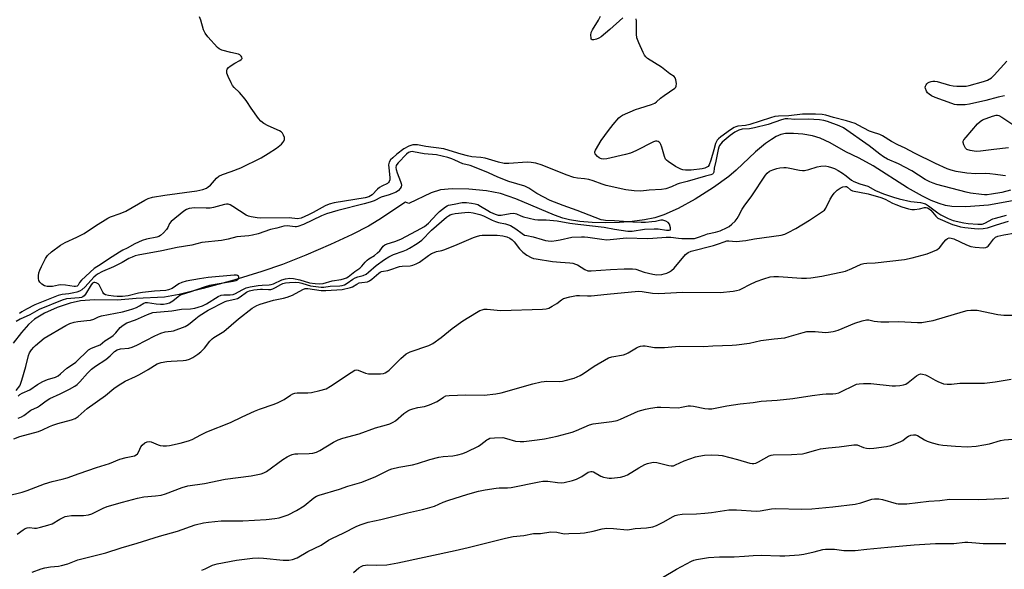
# Model space of a CAD drawing. Units: inches. Extents: x 1267768 to 1273768, y 565449 to 569450.
# Drawn here: x 1267967 to 1268350, y 567724 to 567937 of the extents above; entities that cross this region are included whole.
import ezdxf

# ---------------------------------------------------------------- set-up
doc = ezdxf.new("R2010")
doc.units = ezdxf.units.IN
doc.header["$MEASUREMENT"] = 0
doc.layers.add('HYDRO-Single Line Stream', color=4, linetype='Continuous')
doc.layers.add('Undefined', color=1, linetype='Continuous')

msp = doc.modelspace()

# ---------------------------------------------------------------- linework, layer by layer
at = {"layer": 'HYDRO-Single Line Stream'}
msp.add_lwpolyline([(1268357.17, 567867.74), (1268343.54, 567865.21), (1268334.76, 567864.59), (1268329.34, 567864.65), (1268326.91, 567865.06), (1268324.33, 567865.83), (1268321.32, 567867.02), (1268317.87, 567868.69), (1268312.08, 567871.98), (1268298.68, 567880.45), (1268293.32, 567883.52), (1268288.08, 567885.99), (1268281.99, 567889.41), (1268278.12, 567891.23), (1268275.11, 567892.1), (1268271.47, 567892.76), (1268267.79, 567893.09), (1268264.67, 567893.01), (1268262.9, 567892.6), (1268261.06, 567891.83), (1268259.17, 567890.75), (1268256.93, 567889.18), (1268253.06, 567885.94), (1268245.46, 567878.8), (1268242.59, 567876.31), (1268236.67, 567872.05), (1268229.57, 567867.57), (1268223, 567863.95), (1268217.43, 567861.44), (1268213.93, 567860.36), (1268209.88, 567859.51), (1268205.12, 567858.86), (1268200.12, 567858.47), (1268194.73, 567858.32), (1268189.54, 567858.45), (1268184.79, 567858.84), (1268180.71, 567859.48), (1268178.09, 567860.18), (1268174.89, 567861.3), (1268159.86, 567867.67), (1268153.86, 567869.74), (1268148.42, 567870.76), (1268141.65, 567871.43), (1268135.15, 567871.6), (1268130.67, 567871.22), (1268127.04, 567870.02), (1268118.33, 567865.92), (1268117.06, 567866.43), (1268106.61, 567859.53), (1268102.68, 567857.13), (1268096.32, 567853.84), (1268087.83, 567849.9), (1268078.34, 567845.83), (1268069.24, 567842.23), (1268061.19, 567839.47), (1268050.32, 567836.16), (1268038.32, 567832.84), (1268029.08, 567830.58), (1268023.33, 567829.45), (1268012.4, 567828.95), (1268005.08, 567828.33), (1267996.21, 567828.47), (1267990.74, 567828.13), (1267986.67, 567827.21), (1267981.65, 567825.46), (1267976.76, 567823.25), (1267972.85, 567820.93), (1267970.49, 567818.86), (1267967.77, 567815.77), (1267964.61, 567811.6)], dxfattribs=at)
at = {"layer": 'Undefined'}
for points, elevation in [([(1268352.15, 567871.01), (1268348.71, 567870.17), (1268344.73, 567869.45), (1268343.07, 567869.25), (1268342.02, 567869.23), (1268340.87, 567869.33), (1268336.56, 567869.92), (1268334.86, 567870.22), (1268323.43, 567873.31), (1268322.04, 567873.75), (1268320.71, 567874.28), (1268319, 567875.21), (1268313.8, 567878.56), (1268308.62, 567881.22), (1268304.34, 567883.13), (1268302.8, 567883.98), (1268301.36, 567885), (1268297.21, 567888.31), (1268287.25, 567895.2), (1268285.49, 567896.04), (1268280.95, 567897.71), (1268279.53, 567898.1), (1268277.91, 567898.31), (1268273.44, 567898.55), (1268268.27, 567898.47), (1268265.54, 567898.77), (1268264.56, 567898.75), (1268263.15, 567898.39), (1268257.96, 567896.59), (1268252.61, 567895.19), (1268250.63, 567894.79), (1268247.84, 567894.67), (1268246.58, 567894.31), (1268244.99, 567893.54), (1268243.2, 567892.25), (1268240.1, 567889.65), (1268239.49, 567889.06), (1268239.02, 567888.42), (1268238.72, 567887.68), (1268238.51, 567886.84), (1268237.62, 567882.24), (1268236.97, 567879.6), (1268236.76, 567878.01), (1268236.6, 567877.56), (1268236.29, 567877.24), (1268235.71, 567877.01), (1268233.58, 567876.51), (1268226.43, 567874.35), (1268223.31, 567873.69), (1268222.6, 567873.42), (1268220.37, 567872.32), (1268218.2, 567871.59), (1268216.48, 567871.33), (1268211.73, 567871.04), (1268208.42, 567870.61), (1268205.82, 567870.76), (1268202.65, 567871.2), (1268194.97, 567872.92), (1268193.47, 567873.38), (1268189.99, 567874.65), (1268188.27, 567875.13), (1268186.51, 567875.49), (1268183.83, 567875.75), (1268182.48, 567876.01), (1268179.41, 567877.04), (1268170.12, 567880.77), (1268167.59, 567881.49), (1268165.82, 567881.78), (1268164.31, 567881.87), (1268157.11, 567881.39), (1268155.39, 567881.42), (1268153.14, 567881.93), (1268147.92, 567883.42), (1268146.34, 567883.67), (1268142.84, 567884.03), (1268141.15, 567884.35), (1268138.68, 567885.02), (1268134.03, 567886.5), (1268131.9, 567887.03), (1268124.85, 567888.01), (1268121.69, 567888.59), (1268120.6, 567888.67), (1268119.82, 567888.59), (1268118.33, 567888.12), (1268116.42, 567887.04), (1268113.66, 567884.96), (1268112.07, 567883.63), (1268111.24, 567882.81), (1268110.68, 567881.87), (1268110.43, 567880.82), (1268110.48, 567879.69), (1268110.94, 567875.96), (1268110.92, 567875.12), (1268110.69, 567874.39), (1268110.4, 567874.01), (1268110.02, 567873.69), (1268107.87, 567872.6), (1268106.91, 567872.03), (1268106.16, 567871.41), (1268103.99, 567869.27), (1268103.38, 567868.83), (1268102.73, 567868.51), (1268101.33, 567868.13), (1268089.28, 567866.11), (1268087.33, 567865.67), (1268085.81, 567865.01), (1268081.12, 567862.35), (1268079.33, 567861.43), (1268076.42, 567860.24), (1268075.05, 567859.93), (1268071.77, 567860.25), (1268060.81, 567860.16), (1268059.38, 567860.31), (1268057.09, 567860.71), (1268055.97, 567861), (1268055.1, 567861.4), (1268049.88, 567864.74), (1268048.85, 567865.3), (1268048.06, 567865.56), (1268047.5, 567865.57), (1268046.64, 567865.45), (1268042.45, 567864.36), (1268041.07, 567864.1), (1268039.6, 567864.06), (1268035.16, 567864.22), (1268034.01, 567864.12), (1268032.9, 567863.88), (1268031.86, 567863.48), (1268030.9, 567862.92), (1268025.95, 567858.9), (1268025.26, 567858.05), (1268024.64, 567856.53), (1268024.18, 567855.8), (1268023, 567854.49), (1268021.74, 567853.4), (1268021.15, 567853.06), (1268020.4, 567852.81), (1268016.31, 567852.01), (1268014.65, 567851.48), (1268011.81, 567850.19), (1268008.9, 567848.55), (1268007.16, 567847.71), (1268005.88, 567846.99), (1268001.63, 567844.27), (1267998.76, 567842.33), (1267996.04, 567840.68), (1267991.09, 567836.06), (1267990.37, 567835.21), (1267989.81, 567834.18), (1267989.36, 567833.78), (1267988.76, 567833.62), (1267988.28, 567833.62), (1267984.86, 567834.19), (1267983.12, 567834.32), (1267982.18, 567834.22), (1267979.77, 567833.67), (1267978.93, 567833.61), (1267977.78, 567833.69), (1267976.68, 567833.94), (1267975.74, 567834.5), (1267974.94, 567835.29), (1267974.51, 567835.98), (1267974.35, 567836.74), (1267974.37, 567837.83), (1267974.56, 567838.94), (1267974.91, 567840.05), (1267975.51, 567841.38), (1267977.14, 567844.48), (1267977.92, 567845.69), (1267979.44, 567847.07), (1267982.98, 567849.76), (1267984.71, 567850.69), (1267989.3, 567852.8), (1267992.09, 567854.24), (1267996.58, 567857.25), (1268001.37, 567860.17), (1268002.41, 567860.63), (1268006.16, 567862.02), (1268008.27, 567862.94), (1268015.69, 567867.14), (1268017, 567867.78), (1268018.66, 567868.27), (1268023.5, 567869.13), (1268035.96, 567870.75), (1268038.25, 567871.35), (1268039.62, 567871.85), (1268040.35, 567872.3), (1268041.21, 567873.05), (1268043.54, 567875.69), (1268044.41, 567876.42), (1268045.85, 567877.09), (1268049.3, 567878.26), (1268053.05, 567879.66), (1268060.87, 567883.59), (1268063.65, 567885.25), (1268066.88, 567887.32), (1268068.85, 567888.93), (1268069.4, 567889.55), (1268069.68, 567890.01), (1268069.93, 567890.75), (1268069.94, 567891.5), (1268069.66, 567892.46), (1268069.25, 567893.11), (1268068.66, 567893.67), (1268067.98, 567894.13), (1268063.63, 567895.97), (1268061.95, 567896.98), (1268060.85, 567897.81), (1268059.91, 567898.9), (1268056.98, 567902.87), (1268055.36, 567905.47), (1268054.69, 567906.38), (1268052.49, 567908.98), (1268050.42, 567910.88), (1268049.77, 567911.72), (1268049.22, 567912.7), (1268048.13, 567915.15), (1268047.64, 567916.52), (1268047.55, 567917.32), (1268047.73, 567918.04), (1268048.21, 567918.68), (1268048.9, 567919.21), (1268050.7, 567920.33), (1268052.64, 567921.34), (1268053.19, 567921.75), (1268053.48, 567922.22), (1268053.42, 567922.61), (1268053.18, 567923.01), (1268052.63, 567923.56), (1268052.16, 567923.83), (1268049.08, 567924.51), (1268045.63, 567925.43), (1268044.57, 567925.89), (1268043.91, 567926.43), (1268040.2, 567930.63), (1268039.12, 567932.01), (1268038.54, 567933.29), (1268037.41, 567937.08), (1268036.9, 567938.33)], 482), ([(1268201.47, 567937.96), (1268196.41, 567933.36), (1268193.01, 567930.61), (1268192.18, 567930.06), (1268191.23, 567929.64), (1268190.21, 567929.36), (1268189.56, 567929.39), (1268189.22, 567929.71), (1268189.1, 567930.15), (1268189.05, 567931.2), (1268189.18, 567932.3), (1268189.61, 567933.34), (1268191.95, 567937.03), (1268192.74, 567938.57)], 484), ([(1268350.19, 567876.62), (1268349.08, 567876.69), (1268346.3, 567877.19), (1268344.05, 567877.38), (1268342.36, 567877.46), (1268338.66, 567877.44), (1268335.1, 567877.6), (1268330.97, 567878.29), (1268329.05, 567878.76), (1268327.5, 567879.35), (1268322.99, 567881.4), (1268314.75, 567885.41), (1268311.14, 567887.32), (1268308.3, 567888.6), (1268305.86, 567889.95), (1268302.37, 567892.15), (1268301.28, 567892.6), (1268298.45, 567893.51), (1268297.37, 567893.94), (1268295.06, 567895.08), (1268292.9, 567896.34), (1268291.73, 567896.94), (1268288.36, 567898.02), (1268283.27, 567899.29), (1268280.41, 567900.14), (1268278.9, 567900.37), (1268276.36, 567900.54), (1268271.24, 567900.49), (1268265.99, 567899.85), (1268261.96, 567899.74), (1268260.52, 567899.6), (1268258.8, 567899.16), (1268250.78, 567896.53), (1268249.13, 567896.19), (1268246.17, 567895.87), (1268245.4, 567895.68), (1268244.68, 567895.39), (1268243.25, 567894.5), (1268239.5, 567891.77), (1268238.62, 567891.03), (1268238.1, 567890.41), (1268237.81, 567889.96), (1268237.49, 567889.17), (1268236.86, 567886.73), (1268235.69, 567882.74), (1268234.99, 567880.82), (1268234.59, 567880.26), (1268234.15, 567879.92), (1268233.39, 567879.59), (1268232.28, 567879.3), (1268227.99, 567878.85), (1268225.81, 567878.81), (1268224.74, 567878.97), (1268223.96, 567879.21), (1268221.96, 567880.18), (1268219.1, 567882.11), (1268218.42, 567882.66), (1268218.05, 567883.08), (1268217.6, 567884.08), (1268216.67, 567887.74), (1268216.29, 567888.8), (1268215.98, 567889.27), (1268215.59, 567889.65), (1268215.14, 567889.94), (1268214.66, 567890.1), (1268214.16, 567890.06), (1268213.37, 567889.78), (1268206.48, 567886.27), (1268204.42, 567885.42), (1268202.51, 567884.91), (1268195.2, 567883.24), (1268193.83, 567883.09), (1268193.23, 567883.15), (1268192.79, 567883.29), (1268192.3, 567883.57), (1268191.63, 567884.13), (1268190.74, 567885.19), (1268190.57, 567885.65), (1268190.58, 567885.88), (1268190.81, 567886.6), (1268193.06, 567890.29), (1268195.86, 567894.2), (1268197.67, 567896.52), (1268199.95, 567899.15), (1268200.61, 567899.68), (1268201.35, 567900.1), (1268206.37, 567902.32), (1268208.02, 567902.92), (1268212.55, 567904.3), (1268213.9, 567904.84), (1268214.6, 567905.32), (1268216.09, 567906.7), (1268217.5, 567907.81), (1268221.68, 567910.66), (1268222.04, 567911.04), (1268222.25, 567911.48), (1268222.27, 567912.49), (1268222.03, 567913.84), (1268221.78, 567914.59), (1268221.35, 567915.16), (1268219.7, 567916.26), (1268216.53, 567918.77), (1268211.09, 567922.21), (1268210.43, 567922.74), (1268209.9, 567923.4), (1268209.35, 567924.43), (1268207.64, 567928.22), (1268206.89, 567930.14), (1268206.73, 567931.58), (1268206.83, 567936.68), (1268206.7, 567937.5)], 484), ([(1268349.78, 567907.62), (1268347.27, 567907.09), (1268342.5, 567905.82), (1268336.16, 567904.4), (1268334.43, 567904.19), (1268331.24, 567904.17), (1268330.38, 567904.3), (1268329.25, 567904.64), (1268322.79, 567907.05), (1268321.42, 567907.65), (1268320.48, 567908.27), (1268319.89, 567908.85), (1268319.45, 567909.52), (1268319.06, 567910.49), (1268318.99, 567910.98), (1268319.05, 567911.46), (1268319.28, 567911.92), (1268319.61, 567912.33), (1268320.01, 567912.69), (1268320.5, 567912.97), (1268321.32, 567913.26), (1268321.89, 567913.36), (1268322.69, 567913.37), (1268323.56, 567913.22), (1268328.4, 567911.84), (1268329.84, 567911.52), (1268331.25, 567911.42), (1268333.8, 567911.41), (1268334.93, 567911.48), (1268336.09, 567911.72), (1268341.6, 567913.2), (1268343.19, 567913.75), (1268344.7, 567914.63), (1268345.77, 567915.64), (1268350.62, 567921.17)], 486), ([(1268351.34, 567887.5), (1268345.58, 567886.87), (1268340.48, 567886.13), (1268338.75, 567886.06), (1268336.45, 567886.44), (1268335.13, 567886.89), (1268334.56, 567887.41), (1268333.91, 567888.58), (1268333.65, 567889.57), (1268333.73, 567890.05), (1268333.96, 567890.53), (1268334.85, 567891.68), (1268339.33, 567896.82), (1268340.32, 567897.71), (1268341.27, 567898.33), (1268345.12, 567899.8), (1268346.5, 567900.17), (1268347.03, 567900.18), (1268347.53, 567900.05), (1268348.75, 567899.38), (1268353.79, 567896.03)], 486), ([(1267966.46, 567791.09), (1267967.2, 567791.72), (1267968.02, 567792.23), (1267970.97, 567793.58), (1267974.04, 567795.65), (1267976.08, 567796.73), (1267977.91, 567797.52), (1267981.02, 567798.45), (1267982.06, 567798.97), (1267982.98, 567799.71), (1267985.38, 567801.95), (1267987.99, 567803.63), (1267988.92, 567804.33), (1267993.86, 567809.01), (1267995.04, 567809.77), (1267997.32, 567810.58), (1267998.33, 567811.06), (1268000.16, 567812.59), (1268002.5, 567814.03), (1268003.37, 567814.66), (1268004.41, 567815.69), (1268006.16, 567817.75), (1268007.29, 567818.63), (1268008.78, 567819.51), (1268012.15, 567820.68), (1268016.74, 567822.83), (1268018.8, 567823.5), (1268026.17, 567824.21), (1268030, 567824.79), (1268033.42, 567825.01), (1268035.08, 567825.28), (1268036.44, 567825.61), (1268038.12, 567826.2), (1268039.73, 567826.95), (1268044.21, 567829.71), (1268045.37, 567830.26), (1268046.4, 567830.45), (1268048.85, 567830.4), (1268049.98, 567830.53), (1268051, 567830.91), (1268053.55, 567832.41), (1268055.04, 567833.08), (1268056.7, 567833.49), (1268059.79, 567834.07), (1268061.28, 567834.22), (1268064.04, 567834.33), (1268064.76, 567834.44), (1268065.65, 567834.74), (1268068.98, 567836.21), (1268070.37, 567836.67), (1268072.04, 567836.85), (1268073.44, 567836.79), (1268075.94, 567836.21), (1268079.69, 567835.1), (1268081.85, 567834.81), (1268083.59, 567834.71), (1268085, 567834.87), (1268088.52, 567835.88), (1268092.03, 567836.37), (1268093.36, 567836.72), (1268094.06, 567837.03), (1268094.75, 567837.46), (1268097.36, 567839.45), (1268099.26, 567840.73), (1268100.04, 567841.51), (1268101.29, 567843.08), (1268102.11, 567843.89), (1268102.81, 567844.4), (1268105, 567845.73), (1268106.18, 567846.66), (1268106.97, 567847.52), (1268108.38, 567849.28), (1268109, 567849.81), (1268109.94, 567850.27), (1268112.8, 567851.14), (1268115.13, 567852.05), (1268121.24, 567855.22), (1268124.35, 567856.93), (1268125.21, 567857.54), (1268125.99, 567858.22), (1268129.22, 567861.74), (1268130.23, 567862.72), (1268132.5, 567864.54), (1268133.23, 567864.97), (1268133.75, 567865.17), (1268135.98, 567865.67), (1268139.09, 567866.2), (1268140.66, 567866.22), (1268142.61, 567866.03), (1268144.05, 567865.78), (1268145.17, 567865.42), (1268146.21, 567864.87), (1268148.95, 567863.09), (1268149.98, 567862.51), (1268151.86, 567861.69), (1268152.96, 567861.38), (1268154.2, 567861.38), (1268157.72, 567862.01), (1268159.13, 567862.07), (1268160.09, 567861.85), (1268161.78, 567861.04), (1268162.8, 567860.69), (1268167.29, 567859.69), (1268168.46, 567859.58), (1268171.64, 567859.58), (1268175.93, 567859.19), (1268180.82, 567858.28), (1268183.96, 567857.8), (1268194.25, 567856.74), (1268198.26, 567855.91), (1268203.4, 567855.13), (1268205.14, 567855.11), (1268209.93, 567855.86), (1268213.61, 567856.1), (1268215.15, 567856.05), (1268218.48, 567855.49), (1268219.46, 567855.46), (1268219.94, 567855.65), (1268220.04, 567856.01), (1268220, 567856.48), (1268219.56, 567857.8), (1268219.06, 567858.45), (1268218.11, 567859.01), (1268217.05, 567859.34), (1268216.26, 567859.35), (1268214.19, 567858.9), (1268212.71, 567858.72), (1268210.33, 567858.55), (1268208.58, 567858.54), (1268205.37, 567858.61), (1268198.28, 567859.11), (1268194.75, 567859.25), (1268193.94, 567859.34), (1268193, 567859.56), (1268183.72, 567863.13), (1268178.31, 567865.06), (1268173.21, 567867.06), (1268168.06, 567869.71), (1268164.96, 567871.81), (1268163.41, 567872.64), (1268157.17, 567874.35), (1268152.92, 567876.08), (1268149.3, 567877.75), (1268143.84, 567880), (1268142.18, 567880.6), (1268139.28, 567881.32), (1268136.23, 567882.73), (1268135.03, 567883.21), (1268133.4, 567883.68), (1268129, 567884.75), (1268124.25, 567885.13), (1268120.18, 567885.94), (1268119.61, 567886.01), (1268118.93, 567885.98), (1268118.23, 567885.71), (1268117.36, 567885.02), (1268114.1, 567881.7), (1268113.58, 567881.06), (1268113.32, 567880.62), (1268113.2, 567879.87), (1268113.32, 567879.09), (1268113.76, 567877.77), (1268115.08, 567874.42), (1268115.33, 567873.58), (1268115.4, 567873.03), (1268115.3, 567872.32), (1268114.98, 567871.67), (1268114.29, 567870.92), (1268113.37, 567870.33), (1268110.67, 567869.29), (1268107.58, 567868.33), (1268104.88, 567866.96), (1268103.34, 567866.37), (1268100.96, 567865.7), (1268090.76, 567863.15), (1268086.28, 567861.83), (1268084.36, 567861.04), (1268077.39, 567857.74), (1268075.21, 567856.89), (1268074.65, 567856.78), (1268074.08, 567856.78), (1268070.99, 567857.24), (1268069.77, 567857.12), (1268066.97, 567856.34), (1268064.52, 567855.77), (1268059.73, 567854.11), (1268057.59, 567853.53), (1268056.18, 567853.32), (1268051.52, 567852.92), (1268048.07, 567852.01), (1268045.51, 567851.54), (1268037.82, 567850.71), (1268034.03, 567849.66), (1268028.33, 567848.81), (1268022.31, 567847.53), (1268013.08, 567845.78), (1268011.95, 567845.51), (1268010.77, 567845.09), (1268009.53, 567844.54), (1268006.86, 567842.98), (1268003.56, 567841.25), (1267999.27, 567839.41), (1267997.27, 567838.38), (1267996.63, 567837.92), (1267995.88, 567837.22), (1267992.5, 567833.5), (1267991.24, 567832.42), (1267990.31, 567831.83), (1267989.24, 567831.42), (1267988.14, 567831.14), (1267986.24, 567830.82), (1267983.55, 567830.56), (1267982, 567830.12), (1267972.95, 567826.52), (1267969.67, 567824.85), (1267967.86, 567823.83), (1267966.96, 567823.21)], 480), ([(1267966.54, 567782.54), (1267967.85, 567783.06), (1267968.72, 567783.6), (1267971.43, 567785.61), (1267973.96, 567786.8), (1267974.8, 567787.28), (1267977.43, 567789.28), (1267978.82, 567790.23), (1267982.8, 567792.04), (1267986.46, 567793.85), (1267988.51, 567794.95), (1267989.46, 567795.63), (1267990.5, 567796.6), (1267993.41, 567800.03), (1267994.94, 567801.54), (1267996.56, 567802.77), (1268000.53, 567805.3), (1268002.26, 567806.71), (1268003.95, 567808.39), (1268004.99, 567809.06), (1268006.27, 567809.41), (1268009.49, 567809.76), (1268010.8, 567810.09), (1268012.64, 567810.91), (1268019.59, 567814.5), (1268021.99, 567815.54), (1268023.63, 567816.08), (1268025.97, 567816.32), (1268026.8, 567816.49), (1268031.33, 567818.12), (1268032.7, 567818.91), (1268035.5, 567821.25), (1268036.78, 567822.22), (1268040.34, 567824.46), (1268046.95, 567827.81), (1268047.77, 567828.1), (1268050.65, 567828.7), (1268051.76, 567829.05), (1268052.77, 567829.65), (1268055.18, 567831.41), (1268055.68, 567831.69), (1268056.44, 567831.98), (1268058.07, 567832.3), (1268060.63, 567832.58), (1268061.48, 567832.6), (1268063.78, 567832.46), (1268064.62, 567832.53), (1268065.47, 567832.76), (1268066.55, 567833.21), (1268068.51, 567834.39), (1268069.28, 567834.77), (1268070.4, 567835.06), (1268071.87, 567835.2), (1268074.24, 567835.31), (1268075.66, 567835.21), (1268076.72, 567834.98), (1268078.84, 567834.24), (1268080.15, 567833.9), (1268082.17, 567833.59), (1268084.22, 567833.4), (1268085.33, 567833.44), (1268087.73, 567833.79), (1268091.51, 567833.94), (1268092.35, 567834.06), (1268093.26, 567834.33), (1268094.36, 567834.9), (1268096.49, 567836.45), (1268097.43, 567837.01), (1268098.44, 567837.42), (1268100.62, 567837.98), (1268101.66, 567838.48), (1268102.6, 567839.18), (1268105.6, 567841.8), (1268108.79, 567844.09), (1268110.53, 567845.2), (1268112.32, 567846.05), (1268116.06, 567847.37), (1268117.37, 567847.91), (1268118.6, 567848.56), (1268121.53, 567850.39), (1268123.33, 567851.7), (1268127.14, 567855.47), (1268132.98, 567860.57), (1268133.68, 567861.09), (1268134.39, 567861.48), (1268135.18, 567861.75), (1268136.31, 567861.96), (1268140.1, 567862.4), (1268141.57, 567862.46), (1268143.31, 567862.23), (1268145.9, 567861.65), (1268147.26, 567861.11), (1268150.72, 567859.4), (1268152.04, 567858.83), (1268153.09, 567858.53), (1268155.89, 567857.96), (1268157.75, 567857.33), (1268159.93, 567856.09), (1268162.3, 567854.21), (1268163.31, 567853.64), (1268164.12, 567853.42), (1268166.6, 567852.97), (1268170.07, 567851.86), (1268171.37, 567851.54), (1268172.44, 567851.37), (1268173.82, 567851.31), (1268175.59, 567851.46), (1268177.05, 567851.72), (1268181.68, 567852.82), (1268185.36, 567852.99), (1268186.58, 567852.98), (1268187.9, 567852.86), (1268193.33, 567851.96), (1268195.28, 567851.78), (1268196.57, 567851.85), (1268202.92, 567852.5), (1268211.1, 567852.31), (1268213.12, 567852.39), (1268218.34, 567852.82), (1268220.08, 567852.78), (1268223.06, 567852.37), (1268224.43, 567852.27), (1268229.26, 567852.33), (1268230.92, 567852.74), (1268233.04, 567853.63), (1268234.31, 567854.06), (1268237.53, 567854.77), (1268239.28, 567855.32), (1268242.05, 567856.53), (1268242.73, 567856.95), (1268243.82, 567857.85), (1268245.05, 567859.03), (1268245.87, 567860.01), (1268246.42, 567860.9), (1268247.88, 567863.69), (1268248.59, 567864.84), (1268251.64, 567868.79), (1268256.92, 567876.87), (1268257.6, 567877.69), (1268258.46, 567878.38), (1268259.72, 567878.96), (1268261.33, 567879.5), (1268262.42, 567879.71), (1268264.07, 567879.84), (1268264.9, 567879.83), (1268265.74, 567879.71), (1268270.16, 567878.76), (1268271.23, 567878.64), (1268272.04, 567878.66), (1268273.71, 567879.02), (1268277.04, 567880.16), (1268278.42, 567880.37), (1268280.08, 567880.45), (1268281.21, 567880.29), (1268282.6, 567879.89), (1268283.65, 567879.44), (1268285.18, 567878.66), (1268286.79, 567877.66), (1268288.3, 567876.58), (1268290.29, 567874.96), (1268291.22, 567874.4), (1268293.58, 567873.46), (1268296.7, 567872.58), (1268299.66, 567870.92), (1268302.82, 567869.59), (1268306.64, 567868.27), (1268308.9, 567867.63), (1268313.39, 567866.68), (1268317.09, 567866.26), (1268319.05, 567865.69), (1268320.3, 567864.97), (1268323.89, 567862.2), (1268324.99, 567861.48), (1268327.83, 567860.04), (1268329.84, 567859.33), (1268334.02, 567858.36), (1268335.71, 567858.06), (1268339.41, 567857.79), (1268341.11, 567857.87), (1268342.17, 567858.26), (1268345.23, 567859.89), (1268346.34, 567860.23), (1268349.19, 567860.91), (1268350.5, 567861.37)], 482), ([(1267964.86, 567774.54), (1267967.12, 567775.37), (1267974.36, 567777.37), (1267975.92, 567777.99), (1267978.63, 567779.31), (1267979.97, 567779.82), (1267981.89, 567780.43), (1267987.25, 567781.9), (1267988.59, 567782.41), (1267989.77, 567783.25), (1267993.28, 567786.26), (1268000.39, 567791.33), (1268003.72, 567794.07), (1268005.38, 567795.24), (1268008.11, 567796.93), (1268012.12, 567798.73), (1268013.69, 567799.53), (1268017.02, 567801.43), (1268020.56, 567803.6), (1268022.06, 567804.17), (1268024.29, 567804.55), (1268025.99, 567804.73), (1268030.6, 567804.97), (1268031.72, 567805.11), (1268033.02, 567805.47), (1268034.33, 567806.11), (1268036.36, 567807.39), (1268037.47, 567808.31), (1268038.85, 567809.75), (1268040.95, 567812.47), (1268041.86, 567813.4), (1268042.58, 567813.9), (1268045.15, 567815.4), (1268046.38, 567816.24), (1268052.06, 567821.09), (1268057.38, 567825.19), (1268058.3, 567825.82), (1268059.26, 567826.31), (1268060.58, 567826.8), (1268065.68, 567828.39), (1268069.65, 567829.07), (1268071.01, 567829.45), (1268073.07, 567830.31), (1268077.1, 567832.55), (1268077.99, 567832.9), (1268079.03, 567832.89), (1268084.26, 567832.14), (1268086.02, 567832.04), (1268092.35, 567832.51), (1268095.69, 567833.27), (1268096.43, 567833.57), (1268098.06, 567834.59), (1268098.99, 567835.01), (1268100.02, 567835.25), (1268102.21, 567835.52), (1268102.97, 567835.8), (1268103.91, 567836.47), (1268106.58, 567838.83), (1268107.16, 567839.2), (1268107.68, 567839.44), (1268108.49, 567839.65), (1268110.11, 567839.87), (1268110.93, 567840.06), (1268114.69, 567841.44), (1268115.74, 567841.58), (1268118.83, 567841.67), (1268119.9, 567841.92), (1268121.17, 567842.47), (1268122.4, 567843.12), (1268125.99, 567845.71), (1268127.14, 567846.42), (1268128.09, 567846.91), (1268129.06, 567847.22), (1268131.19, 567847.64), (1268132.27, 567847.99), (1268137.07, 567849.9), (1268143.49, 567852.67), (1268144.57, 567853.05), (1268145.92, 567853.39), (1268146.74, 567853.53), (1268147.9, 567853.6), (1268152.6, 567853.61), (1268154.88, 567853.36), (1268156.43, 567852.99), (1268157.56, 567852.46), (1268158.4, 567851.82), (1268159.17, 567850.98), (1268161.37, 567848.23), (1268162.56, 567847.04), (1268164.17, 567845.79), (1268165.86, 567844.89), (1268166.73, 567844.58), (1268167.72, 567844.35), (1268174.12, 567843.35), (1268177.22, 567843.06), (1268180.89, 567842.85), (1268182.01, 567842.69), (1268183.1, 567842.38), (1268183.88, 567842.05), (1268186.64, 567840.3), (1268187.85, 567839.78), (1268189.14, 567839.67), (1268196.65, 567840.31), (1268201.96, 567840.54), (1268205.16, 567840.53), (1268206.45, 567840.32), (1268209.77, 567839.18), (1268213.06, 567838.39), (1268214.71, 567838.22), (1268216.63, 567838.33), (1268217.47, 567838.51), (1268218.55, 567838.89), (1268219.6, 567839.37), (1268220.33, 567839.81), (1268221.38, 567840.82), (1268225.84, 567846.01), (1268226.8, 567846.82), (1268227.98, 567847.37), (1268236.75, 567849.61), (1268238.69, 567850.21), (1268240.82, 567851.03), (1268241.88, 567851.32), (1268242.71, 567851.37), (1268245.45, 567851.17), (1268249.2, 567851.51), (1268252.65, 567852.18), (1268263.03, 567853.62), (1268264.42, 567853.99), (1268265.72, 567854.55), (1268268.73, 567856.17), (1268274, 567859.42), (1268279.45, 567862.97), (1268279.85, 567863.34), (1268280.34, 567864.04), (1268282.05, 567867.56), (1268282.89, 567869), (1268283.56, 567869.88), (1268284.78, 567871.01), (1268285.89, 567871.84), (1268286.92, 567872.32), (1268287.97, 567872.5), (1268288.42, 567872.41), (1268288.78, 567872.21), (1268289.97, 567871.18), (1268290.71, 567870.81), (1268296.83, 567869.61), (1268301.76, 567868.22), (1268303.35, 567867.58), (1268306.22, 567866.06), (1268307.49, 567865.47), (1268309.89, 567864.57), (1268312.44, 567863.75), (1268313.76, 567863.5), (1268314.84, 567863.48), (1268316.74, 567863.77), (1268318.67, 567864.31), (1268319.33, 567864.33), (1268319.8, 567864.22), (1268320.51, 567863.83), (1268321.13, 567863.31), (1268323.09, 567860.89), (1268323.92, 567860.22), (1268329.63, 567857.75), (1268331.01, 567857.27), (1268332.64, 567856.84), (1268334.35, 567856.55), (1268338.13, 567856.13), (1268339.86, 567856.05), (1268341.52, 567856.12), (1268343.18, 567856.46), (1268346.66, 567857.59), (1268351.33, 567858.95)], 484), ([(1267962.16, 567752.44), (1267968.09, 567753.86), (1267970.05, 567754.49), (1267976.73, 567757.09), (1267979.76, 567757.99), (1267983.54, 567758.85), (1267985.5, 567759.44), (1267990.23, 567761), (1267996.96, 567763.42), (1268001.95, 567765), (1268005.97, 567766.57), (1268008.44, 567767.25), (1268011.71, 567767.93), (1268012.31, 567768.25), (1268012.81, 567768.75), (1268013.36, 567769.66), (1268014.22, 567771.41), (1268014.68, 567772.08), (1268015.67, 567772.94), (1268016.59, 567773.35), (1268017.38, 567773.42), (1268018.18, 567773.3), (1268020.86, 567772.21), (1268021.67, 567771.98), (1268022.78, 567771.85), (1268024.19, 567771.82), (1268025.31, 567771.91), (1268029.42, 567772.79), (1268032.74, 567773.71), (1268034.09, 567774.27), (1268037.51, 567776.07), (1268039.86, 567777.19), (1268049.02, 567780.8), (1268053.53, 567783.12), (1268058.35, 567785.24), (1268060.27, 567786.01), (1268065.94, 567787.93), (1268067.59, 567788.58), (1268069.91, 567789.76), (1268072.3, 567791.47), (1268073.28, 567792.03), (1268074.04, 567792.25), (1268074.9, 567792.35), (1268079.03, 567792.39), (1268080.49, 567792.48), (1268083.66, 567793.22), (1268086.2, 567793.99), (1268087.86, 567794.9), (1268095.85, 567800.31), (1268097.33, 567801.16), (1268097.84, 567801.3), (1268098.62, 567801.22), (1268101.48, 567800.03), (1268102.59, 567799.78), (1268107.3, 567799.73), (1268108.45, 567799.86), (1268109.09, 567800.08), (1268109.78, 567800.49), (1268110.69, 567801.23), (1268111.96, 567802.45), (1268115.13, 567805.75), (1268117.33, 567807.47), (1268118.85, 567808.23), (1268126.05, 567810.75), (1268127.63, 567811.46), (1268130.82, 567813.79), (1268135.15, 567817.4), (1268139.24, 567820.32), (1268144.63, 567823.6), (1268145.94, 567824.3), (1268146.74, 567824.63), (1268147.58, 567824.79), (1268148.75, 567824.8), (1268152.64, 567824.41), (1268154.08, 567824.37), (1268170.19, 567824.84), (1268171.63, 567824.94), (1268172.73, 567825.26), (1268174.04, 567825.96), (1268175.81, 567827.08), (1268177.68, 567828.51), (1268178.43, 567828.93), (1268180.91, 567829.68), (1268183.46, 567830.21), (1268184.6, 567830.22), (1268187.74, 567830.05), (1268189.17, 567830.08), (1268195.4, 567830.72), (1268207.52, 567831.8), (1268208.96, 567831.74), (1268212.98, 567831.08), (1268215.46, 567830.89), (1268220.09, 567831.24), (1268224.49, 567831.4), (1268239.27, 567831.38), (1268244.32, 567831.84), (1268245.69, 567832.08), (1268246.76, 567832.37), (1268247.79, 567832.83), (1268250.81, 567834.41), (1268253.31, 567835.55), (1268256.19, 567836.65), (1268258.72, 567837.35), (1268260.19, 567837.5), (1268261.96, 567837.55), (1268270.86, 567836.84), (1268272.82, 567836.84), (1268274.49, 567836.97), (1268278.8, 567837.72), (1268288, 567839.66), (1268290.47, 567840.61), (1268294.14, 567842.28), (1268295.17, 567842.59), (1268296.26, 567842.73), (1268299.5, 567842.87), (1268305.16, 567843.42), (1268310.97, 567844.19), (1268313.84, 567844.79), (1268319.74, 567846.38), (1268321.89, 567847.2), (1268323.45, 567847.89), (1268324.16, 567848.34), (1268324.54, 567848.7), (1268326.21, 567850.88), (1268326.96, 567851.72), (1268327.57, 567852.24), (1268328.26, 567852.51), (1268329.05, 567852.47), (1268330.13, 567852.15), (1268334.97, 567849.86), (1268336.63, 567849.22), (1268338.4, 567848.94), (1268341.67, 567848.68), (1268342.51, 567848.78), (1268343.01, 567848.99), (1268343.46, 567849.31), (1268344.01, 567849.93), (1268345.47, 567852.03), (1268346.25, 567852.78), (1268347.24, 567853.25), (1268349.5, 567853.73), (1268354.04, 567854.48)], 486), ([(1267965.68, 567793.33), (1267967.09, 567795.12), (1267967.42, 567795.68), (1267967.95, 567797.24), (1267969.42, 567802.59), (1267970.46, 567806.83), (1267970.93, 567807.9), (1267971.73, 567809.06), (1267972.62, 567810.16), (1267973.24, 567810.78), (1267976.63, 567813.61), (1267985.02, 567818.48), (1267986.58, 567819.28), (1267988.29, 567819.82), (1267989.73, 567820.09), (1267993.16, 567820.4), (1267994.57, 567820.62), (1267995.92, 567821.03), (1267997.71, 567821.87), (1267998.82, 567822.23), (1268007.06, 567823.81), (1268009.42, 567824.41), (1268011.07, 567824.94), (1268012.46, 567825.49), (1268013.68, 567826.14), (1268015.26, 567827.15), (1268015.91, 567827.39), (1268016.72, 567827.39), (1268020.11, 567826.91), (1268021.81, 567826.74), (1268022.95, 567826.78), (1268024.34, 567827.02), (1268025.32, 567827.36), (1268025.97, 567827.68), (1268026.58, 567828.09), (1268028.63, 567829.79), (1268029.37, 567830.23), (1268030.41, 567830.7), (1268033.34, 567831.58), (1268038.88, 567833.53), (1268040.99, 567834.19), (1268042.99, 567834.59), (1268050.03, 567835.75), (1268051.18, 567836.01), (1268051.67, 567836.22), (1268052.04, 567836.53), (1268052.25, 567836.91), (1268052.29, 567837.3), (1268052.12, 567837.65), (1268051.75, 567837.91), (1268051.27, 567838.05), (1268050.46, 567838.08), (1268040.29, 567837.13), (1268036.95, 567836.67), (1268031.79, 567835.67), (1268030.11, 567835.23), (1268028.95, 567834.68), (1268026.39, 567832.93), (1268024.94, 567832.33), (1268023.82, 567832.15), (1268019.51, 567831.87), (1268014.76, 567831.28), (1268013.29, 567831.03), (1268009.22, 567830.02), (1268006.99, 567829.79), (1268005, 567829.76), (1268003.55, 567829.84), (1268001.53, 567830.1), (1268000.46, 567830.39), (1267999.84, 567830.85), (1267999.35, 567831.48), (1267998.95, 567832.21), (1267998.27, 567833.84), (1267997.97, 567834.32), (1267997.57, 567834.69), (1267996.85, 567835.08), (1267996.34, 567835.22), (1267995.89, 567835.19), (1267995.34, 567834.9), (1267994.84, 567834.36), (1267992.65, 567830.64), (1267992.13, 567830.01), (1267991.59, 567829.61), (1267991.08, 567829.43), (1267990.25, 567829.28), (1267985.28, 567828.84), (1267983.53, 567828.33), (1267974.69, 567824.66), (1267971.05, 567822.7), (1267967.3, 567821.02), (1267965.72, 567820.08)], 478), ([(1267966.1, 567737.52), (1267968.41, 567739.22), (1267969.16, 567739.65), (1267969.94, 567739.98), (1267970.87, 567740.1), (1267972.82, 567739.89), (1267973.67, 567739.89), (1267975.12, 567740.17), (1267978, 567740.94), (1267979.65, 567741.54), (1267982.63, 567743.31), (1267983.93, 567743.99), (1267984.74, 567744.33), (1267985.57, 567744.55), (1267987.28, 567744.72), (1267991.94, 567744.74), (1267993.8, 567745.01), (1267995.08, 567745.46), (1267999.49, 567747.56), (1268001.13, 567748.24), (1268007.04, 567749.96), (1268012.8, 567751.43), (1268015.33, 567751.96), (1268019.89, 567752.34), (1268022.08, 567752.66), (1268023.73, 567753.18), (1268030.28, 567755.64), (1268032.48, 567756.21), (1268038.95, 567757.17), (1268046.9, 567758.81), (1268057.07, 567760.14), (1268060.93, 567760.91), (1268061.98, 567761.3), (1268062.98, 567761.85), (1268069.31, 567766.43), (1268071, 567767.56), (1268072, 567768.09), (1268073.01, 567768.43), (1268074.04, 567768.66), (1268075.19, 567768.74), (1268079.53, 567768.77), (1268080.98, 567769), (1268082.41, 567769.39), (1268083.74, 567770.03), (1268089.04, 567773.27), (1268090.8, 567774.16), (1268092.62, 567774.75), (1268099.01, 567776.4), (1268105.39, 567778.85), (1268109.64, 567779.9), (1268110.96, 567780.38), (1268112.2, 567780.98), (1268113.14, 567781.55), (1268116.33, 567784.39), (1268117.89, 567785.44), (1268118.67, 567785.77), (1268119.81, 567786.12), (1268121.83, 567786.63), (1268124.41, 567787.11), (1268126.35, 567787.76), (1268129.31, 567789.03), (1268131.72, 567790.69), (1268132.67, 567791.16), (1268133.99, 567791.38), (1268140.48, 567791.62), (1268147.61, 567791.47), (1268152.15, 567791.93), (1268154.14, 567792.31), (1268166.53, 567795.85), (1268169.68, 567796.59), (1268170.84, 567796.78), (1268171.91, 567796.86), (1268176.74, 567796.72), (1268177.99, 567796.87), (1268179.1, 567797.12), (1268182.5, 567798.1), (1268184.88, 567799.14), (1268186.14, 567799.9), (1268190.31, 567802.72), (1268195.84, 567805.94), (1268197.2, 567806.41), (1268201.74, 567807.18), (1268202.8, 567807.48), (1268203.58, 567807.88), (1268206.78, 567809.9), (1268207.53, 567810.27), (1268208.34, 567810.52), (1268209.2, 567810.61), (1268210.08, 567810.59), (1268213.81, 567809.99), (1268215.56, 567809.91), (1268217.63, 567810), (1268223.3, 567810.49), (1268232.93, 567810.35), (1268236.42, 567810.61), (1268243.94, 567810.83), (1268245.69, 567810.96), (1268250.69, 567811.67), (1268255.15, 567812.66), (1268260.33, 567813.33), (1268264.42, 567813.75), (1268266.15, 567814.19), (1268271.58, 567815.81), (1268273.02, 567816.13), (1268274.16, 567816.21), (1268276.17, 567816.16), (1268280.23, 567815.79), (1268281.4, 567815.89), (1268283.14, 567816.19), (1268284.28, 567816.46), (1268285.11, 567816.75), (1268291.65, 567819.48), (1268294.5, 567820.34), (1268296.21, 567820.74), (1268297.03, 567820.75), (1268299.19, 567820.23), (1268301.78, 567819.95), (1268304.83, 567819.91), (1268308.58, 567820.03), (1268315.93, 567819.67), (1268317.67, 567819.69), (1268319.71, 567820), (1268322.01, 567820.46), (1268333.82, 567823.94), (1268335.24, 567824.28), (1268336.64, 567824.45), (1268338.05, 567824.52), (1268339.2, 567824.43), (1268347.12, 567822.81), (1268349.48, 567822.5), (1268357.76, 567822.53)], 488), ([(1267971.94, 567722.82), (1267975.44, 567724.07), (1267976.83, 567724.45), (1267979.12, 567724.85), (1267982.22, 567725.11), (1267983.33, 567725.3), (1267985.77, 567726.04), (1267989.67, 567727.6), (1268000.61, 567730.29), (1268006.49, 567732.22), (1268012.7, 567734.02), (1268021.36, 567736.76), (1268028.39, 567738.7), (1268035.29, 567741.16), (1268038.47, 567741.88), (1268040.5, 567742.2), (1268045.37, 567742.63), (1268053.74, 567742.71), (1268062.83, 567743.26), (1268066.2, 567743.58), (1268067.86, 567743.88), (1268071.36, 567745.03), (1268074.69, 567746.71), (1268077.58, 567748.57), (1268081.4, 567751.62), (1268082.37, 567752.22), (1268083.41, 567752.68), (1268091.36, 567755), (1268094.6, 567756.08), (1268100.08, 567757.76), (1268105.5, 567759.84), (1268109.1, 567761.77), (1268110.64, 567762.47), (1268111.7, 567762.85), (1268114.44, 567763.46), (1268119.75, 567764.42), (1268121.66, 567764.94), (1268126.49, 567766.49), (1268129.92, 567767.36), (1268131.58, 567767.62), (1268135.41, 567767.94), (1268137.34, 567768.35), (1268139.23, 567768.86), (1268140.84, 567769.53), (1268145.32, 567771.72), (1268146.31, 567772.35), (1268148.62, 567774.15), (1268149.11, 567774.45), (1268149.83, 567774.73), (1268151.57, 567774.94), (1268154.83, 567774.97), (1268156.27, 567774.71), (1268159.71, 567773.63), (1268161.51, 567773.44), (1268162.95, 567773.52), (1268168.14, 567774.07), (1268171.03, 567774.52), (1268175.96, 567775.5), (1268181.8, 567777.13), (1268183.41, 567777.71), (1268188.57, 567779.9), (1268189.97, 567780.38), (1268197.2, 567781.23), (1268199.22, 567781.59), (1268200.56, 567782.1), (1268207.37, 567785.2), (1268210.23, 567786.02), (1268212.24, 567786.46), (1268214.78, 567786.77), (1268216.2, 567786.86), (1268223.05, 567786.61), (1268224.21, 567786.75), (1268226.83, 567787.28), (1268227.75, 567787.36), (1268228.92, 567787.22), (1268233.31, 567786.28), (1268234.69, 567786.16), (1268236.07, 567786.17), (1268241.87, 567787.32), (1268247.1, 567788.06), (1268252.06, 567788.61), (1268255.27, 567789.12), (1268261.45, 567789.58), (1268267.58, 567790.14), (1268275.1, 567791.38), (1268279.04, 567791.89), (1268280.45, 567792), (1268283.11, 567792), (1268284.23, 567792.14), (1268285.34, 567792.4), (1268286.16, 567792.7), (1268291.5, 567795.39), (1268292.28, 567795.68), (1268293.26, 567795.89), (1268294.97, 567795.97), (1268297.83, 567795.96), (1268306.12, 567795.03), (1268307.46, 567795.05), (1268309.15, 567795.22), (1268310.53, 567795.45), (1268311.43, 567795.79), (1268312.38, 567796.43), (1268315.52, 567799.01), (1268316.43, 567799.53), (1268317.09, 567799.7), (1268317.93, 567799.66), (1268319.05, 567799.36), (1268320.08, 567798.85), (1268322.83, 567797.25), (1268323.87, 567796.72), (1268326.06, 567795.92), (1268327.46, 567795.68), (1268329.16, 567795.75), (1268332.38, 567796.14), (1268340.07, 567796.11), (1268342.02, 567796.19), (1268346.14, 567796.66), (1268352.31, 567797.67)], 490), ([(1268037.87, 567723.57), (1268039.11, 567724.04), (1268042.06, 567725.45), (1268043.82, 567726.04), (1268051.37, 567727.38), (1268057.5, 567728.15), (1268059.81, 567728.29), (1268061.82, 567728.23), (1268069.48, 567727.48), (1268071.69, 567727.45), (1268073.04, 567727.67), (1268074.85, 567728.34), (1268079.04, 567730.77), (1268084.21, 567733.25), (1268087.11, 567735.12), (1268088.4, 567735.86), (1268093.08, 567737.97), (1268097.79, 567740.43), (1268099.43, 567741.11), (1268102.52, 567742.14), (1268107.43, 567743.16), (1268117.72, 567745.76), (1268123.56, 567747.03), (1268125.53, 567747.54), (1268128.25, 567748.4), (1268131.69, 567749.93), (1268133.52, 567750.63), (1268141.18, 567753.02), (1268145.33, 567754.15), (1268147.93, 567754.7), (1268152.23, 567755.38), (1268153.4, 567755.46), (1268156.66, 567755.47), (1268158.02, 567755.6), (1268168.97, 567757.85), (1268170.4, 567758.07), (1268172.33, 567758.05), (1268176.06, 567757.51), (1268177.55, 567757.5), (1268178.72, 567757.63), (1268181.84, 567758.35), (1268183.5, 567758.88), (1268185.54, 567759.94), (1268187.97, 567761.52), (1268188.48, 567761.74), (1268189.01, 567761.84), (1268189.56, 567761.82), (1268190.07, 567761.69), (1268192.94, 567760.06), (1268193.98, 567759.69), (1268195.33, 567759.34), (1268196.15, 567759.22), (1268197.02, 567759.22), (1268200.55, 567759.62), (1268201.97, 567759.99), (1268203.31, 567760.55), (1268207.68, 567763.3), (1268210.01, 567764.55), (1268211.08, 567764.98), (1268212.72, 567765.36), (1268213.54, 567765.43), (1268214.72, 567765.31), (1268219.36, 567764.11), (1268220.23, 567763.98), (1268220.74, 567763.98), (1268221.2, 567764.07), (1268221.98, 567764.36), (1268225.32, 567766.01), (1268229.65, 567767.53), (1268231.02, 567767.82), (1268233.24, 567768.14), (1268235.98, 567768.33), (1268238.62, 567768.22), (1268240.06, 567768), (1268246.08, 567766.52), (1268250.82, 567765.12), (1268251.66, 567764.95), (1268252.43, 567764.93), (1268253.19, 567765.1), (1268254.17, 567765.54), (1268258.35, 567767.93), (1268259.07, 567768.21), (1268259.87, 567768.36), (1268266.98, 567768.49), (1268271.26, 567768.71), (1268272.29, 567768.92), (1268276.4, 567770.18), (1268278.32, 567770.67), (1268281.43, 567771.08), (1268285.54, 567771.38), (1268291.28, 567772.22), (1268292.58, 567772.17), (1268295.02, 567771.18), (1268296.1, 567770.93), (1268297.21, 567770.8), (1268298.95, 567770.88), (1268303.94, 567771.52), (1268305.64, 567771.97), (1268309.25, 567773.3), (1268310.28, 567773.83), (1268311.77, 567775.11), (1268312.41, 567775.56), (1268313.34, 567775.95), (1268314.41, 567776.11), (1268315.21, 567776.08), (1268316.03, 567775.82), (1268318.72, 567774.08), (1268319.74, 567773.58), (1268321.63, 567772.97), (1268324.1, 567772.31), (1268325.81, 567772.08), (1268330.73, 567771.69), (1268335.26, 567771.47), (1268338.8, 567771.69), (1268341.69, 567772.16), (1268343.95, 567772.64), (1268348.16, 567773.85), (1268349.6, 567774.11), (1268356.25, 567774.68)], 492)]:
    msp.add_lwpolyline(points, dxfattribs=dict(at, elevation=elevation))
for points in [[(1268096.77, 567722.68, 494), (1268098.89, 567724.46, 494), (1268099.82, 567725.01, 494), (1268100.56, 567725.3, 494), (1268102.41, 567725.56, 494), (1268105.87, 567725.52, 494), (1268109.71, 567725.67, 494), (1268114.08, 567726.43, 494), (1268136.25, 567731.13, 494), (1268141.33, 567732.31, 494), (1268155.87, 567735.92, 494), (1268158.86, 567736.55, 494), (1268162.98, 567736.93, 494), (1268166.73, 567737.73, 494), (1268169.47, 567737.8, 494), (1268173.51, 567738.45, 494), (1268175.84, 567738.28, 494), (1268178.65, 567737.7, 494), (1268180.43, 567737.71, 494), (1268184.85, 567737.92, 494), (1268186.6, 567738.09, 494), (1268189.98, 567738.72, 494), (1268193.47, 567739.57, 494), (1268195.19, 567739.84, 494), (1268197.8, 567739.74, 494), (1268203.12, 567739.22, 494), (1268204.06, 567739.3, 494), (1268206.23, 567739.67, 494), (1268210.64, 567739.98, 494), (1268213.16, 567740.42, 494), (1268214.53, 567740.81, 494), (1268217.12, 567742.12, 494), (1268221, 567744.4, 494), (1268221.78, 567744.7, 494), (1268222.88, 567744.99, 494), (1268224.57, 567745.24, 494), (1268230.05, 567745.38, 494), (1268233.28, 567745.65, 494), (1268235.92, 567745.93, 494), (1268242.6, 567746.92, 494), (1268245.61, 567746.92, 494), (1268253.31, 567746.42, 494), (1268254.78, 567746.57, 494), (1268259.2, 567747.34, 494), (1268260.81, 567747.52, 494), (1268270.99, 567747.24, 494), (1268274.86, 567747.35, 494), (1268283.04, 567748.12, 494), (1268291.71, 567749.17, 494), (1268293.98, 567749.7, 494), (1268298.18, 567751.11, 494), (1268299.3, 567751.27, 494), (1268300.99, 567751.17, 494), (1268302.39, 567750.94, 494), (1268307.64, 567749.38, 494), (1268308.48, 567749.26, 494), (1268309.88, 567749.23, 494), (1268311.84, 567749.31, 494), (1268320.39, 567750.3, 494), (1268324.59, 567750.57, 494), (1268328.46, 567751.07, 494), (1268339.69, 567751.01, 494), (1268348.84, 567751.42, 494), (1268351.46, 567751.66, 494)], [(1268216.85, 567720.71, 496), (1268222.31, 567723.98, 496), (1268228.11, 567727.02, 496), (1268229.01, 567727.36, 496), (1268230.14, 567727.65, 496), (1268234.72, 567728.51, 496), (1268238.97, 567728.74, 496), (1268244.74, 567728.67, 496), (1268248.72, 567728.92, 496), (1268252.11, 567729.25, 496), (1268255.34, 567729.42, 496), (1268262.41, 567729.04, 496), (1268264.45, 567729.04, 496), (1268269.99, 567729.51, 496), (1268271.74, 567729.73, 496), (1268275.84, 567730.62, 496), (1268279.13, 567731.51, 496), (1268280.27, 567731.7, 496), (1268281.97, 567731.75, 496), (1268283.67, 567731.7, 496), (1268287.38, 567731.14, 496), (1268291.73, 567731.11, 496), (1268296.23, 567731.73, 496), (1268304.38, 567732.41, 496), (1268314.61, 567733.43, 496), (1268322.98, 567733.9, 496), (1268330.14, 567733.93, 496), (1268334.32, 567734.46, 496), (1268335.48, 567734.44, 496), (1268338.68, 567734.1, 496), (1268341.44, 567733.95, 496), (1268350.34, 567733.88, 496)]]:
    msp.add_polyline3d(points, dxfattribs=at)

doc.saveas('drawing.dxf')
